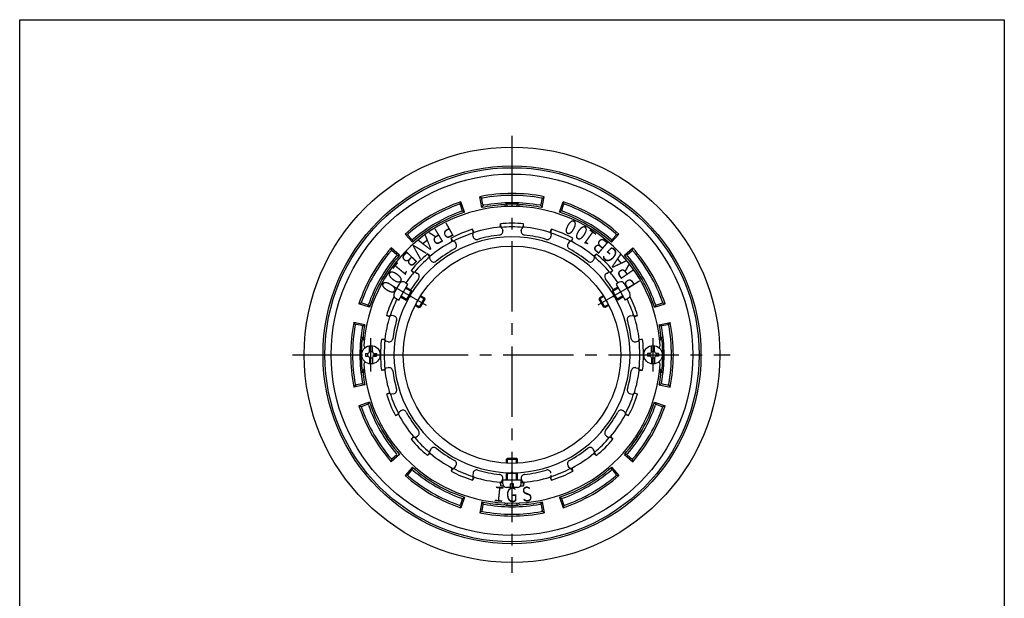
# Model space of a CAD drawing. Extents: x -2916 to 400, y -140 to 600.
# Drawn here: x -1244 to -710, y 286 to 600 of the extents above; entities that cross this region are included whole.
import ezdxf
from ezdxf.enums import TextEntityAlignment as Align

# ---------------------------------------------------------------- set-up
doc = ezdxf.new("R2010")
doc.units = 0
doc.header["$LTSCALE"] = 2
doc.linetypes.add('CENTER2', pattern=[28.575, 19.05, -3.175, 3.175, -3.175])
doc.layers.add('1', color=7, linetype='CONTINUOUS')
doc.styles.get("Standard").update_dxf_attribs({"font": 'MONOTXT.shx', "width": 0.8, "bigfont": 'EXTFONT.shx'})

msp = doc.modelspace()

# ---------------------------------------------------------------- linework, layer by layer
at = {"layer": '1', "color": 7, "linetype": 'CONTINUOUS'}
for p, q in [((-1243.8021, -140.1794), (-1243.8021, 599.8206)), ((-1243.8021, 599.8206), (-709.8021, 599.8206)), ((-709.8021, 599.8206), (-709.8021, -140.1794)), ((-993.1021, 497.869), (-994.3021, 503.7478)), ((-993.3021, 502.9274), (-994.3021, 503.7478)), ((-992.6342, 499.4902), (-993.2064, 502.4351)), ((-960.97, 499.4902), (-960.3978, 502.4351)), ((-960.5021, 497.869), (-959.3021, 503.7478)), ((-960.3021, 502.9274), (-959.3021, 503.7478)), ((-1004.9685, 499.8014), (-1004.5127, 501.0119)), ((-1003.8284, 496.4907), (-1004.8053, 499.3272)), ((-1002.6126, 495.3207), (-1004.5127, 501.0119)), ((-992.5391, 499.0008), (-993.1021, 497.869)), ((-980.3021, 498.3898), (-980.3021, 498.4395)), ((-979.3021, 498.6397), (-979.3021, 498.4768)), ((-974.3021, 498.6397), (-974.3021, 498.4768)), ((-973.3021, 498.3898), (-973.3021, 498.4395)), ((-961.0651, 499.0008), (-960.5021, 497.869)), ((-950.9916, 495.3207), (-949.0915, 501.0119)), ((-949.7758, 496.4907), (-948.7989, 499.3272)), ((-948.6357, 499.8014), (-949.0915, 501.0119)), ((-1003.666, 496.0194), (-1002.6126, 495.3207)), ((-949.9382, 496.0194), (-950.9916, 495.3207)), ((-997.4089, 484.3904), (-998.1922, 486.0687)), ((-983.1644, 487.2238), (-983.083, 489.0741)), ((-982.1007, 486.4624), (-981.8469, 485.4095)), ((-971.7573, 485.4095), (-971.5035, 486.4624)), ((-970.4398, 487.2238), (-970.5212, 489.0741)), ((-956.1953, 484.3904), (-955.412, 486.0687)), ((-1030.845, 479.0207), (-1034.8236, 483.5119)), ((-1033.5474, 483.3014), (-1034.8236, 483.5119)), ((-1031.2503, 480.6586), (-1033.2184, 482.9229)), ((-1009.1649, 479.5209), (-1009.7978, 481.2615)), ((-997.9318, 482.21), (-998.1002, 483.2799)), ((-955.504, 483.2799), (-955.6724, 482.21)), ((-944.4393, 479.5209), (-943.8064, 481.2615)), ((-922.7592, 479.0207), (-918.7806, 483.5119)), ((-922.3539, 480.6586), (-920.3858, 482.9229)), ((-920.0568, 483.3014), (-918.7806, 483.5119)), ((-1037.8071, 472.0586), (-1042.2983, 476.0372)), ((-1042.0878, 474.7609), (-1042.2983, 476.0372)), ((-1030.9233, 480.2824), (-1030.845, 479.0207)), ((-1007.8908, 479.2245), (-1007.2534, 478.3489)), ((-945.7134, 479.2245), (-946.3508, 478.3489)), ((-922.6809, 480.2824), (-922.7592, 479.0207)), ((-915.7971, 472.0586), (-911.3059, 476.0372)), ((-911.5164, 474.7609), (-911.3059, 476.0372)), ((-1039.445, 472.4639), (-1041.7093, 474.432)), ((-1039.0688, 472.1369), (-1037.8071, 472.0586)), ((-1021.2408, 471.4521), (-1022.6068, 472.7028)), ((-1020.8895, 469.2375), (-1021.4545, 470.1615)), ((-932.1497, 470.1615), (-932.7147, 469.2375)), ((-932.3634, 471.4521), (-930.9974, 472.7028)), ((-914.5354, 472.1369), (-915.7971, 472.0586)), ((-914.1591, 472.4639), (-911.8949, 474.432)), ((-1030.2385, 462.4544), (-1031.4893, 463.8203)), ((-1028.9479, 462.6681), (-1028.0239, 462.1031)), ((-925.5803, 462.1031), (-924.6563, 462.6681)), ((-923.3657, 462.4544), (-922.1149, 463.8203)), ((-1040.7188, 451.4539), (-1039.2188, 454.0519)), ((-1039.2188, 454.0519), (-1037.7188, 456.65)), ((-1038.2547, 447.7218), (-1033.2547, 456.3821)), ((-1034.9867, 457.3821), (-1033.2547, 456.3821)), ((-1034.2547, 454.65), (-1031.2256, 452.9012)), ((-919.3495, 454.65), (-922.3786, 452.9012)), ((-918.6175, 457.3821), (-920.3495, 456.3821)), ((-920.3495, 456.3821), (-915.3495, 447.7218)), ((-915.8854, 456.65), (-914.3854, 454.0519)), ((-914.3854, 454.0519), (-912.8854, 451.4539)), ((-1039.9867, 448.7218), (-1038.2547, 447.7218)), ((-1037.2547, 449.4539), (-1034.2256, 447.705)), ((-1032.476, 449.5817), (-1032.8486, 449.7967)), ((-1031.976, 450.4477), (-1032.3486, 450.6628)), ((-1024.3313, 448.9208), (-1027.3313, 443.7246)), ((-1026.3155, 450.0663), (-1024.3313, 448.9208)), ((-1024.3313, 448.9208), (-1024.1331, 448.1811)), ((-929.2729, 448.9208), (-929.4711, 448.1811)), ((-927.2887, 450.0663), (-929.2729, 448.9208)), ((-926.2729, 443.7246), (-929.2729, 448.9208)), ((-921.6282, 450.4477), (-921.2556, 450.6628)), ((-921.1282, 449.5817), (-920.7556, 449.7967)), ((-916.3495, 449.4539), (-919.3786, 447.705)), ((-913.6175, 448.7218), (-915.3495, 447.7218)), ((-1058.5878, 446.1821), (-1059.7983, 445.7263)), ((-1054.1071, 443.8261), (-1059.7983, 445.7263)), ((-1055.2771, 445.0419), (-1058.1137, 446.0188)), ((-1054.8058, 444.8796), (-1054.1071, 443.8261)), ((-1029.3155, 444.8702), (-1027.3313, 443.7246)), ((-1027.3313, 443.7246), (-1026.5916, 443.9228)), ((-1024.1331, 448.1811), (-1026.5916, 443.9228)), ((-927.0126, 443.9228), (-929.4711, 448.1811)), ((-926.2729, 443.7246), (-927.0126, 443.9228)), ((-924.2887, 444.8702), (-926.2729, 443.7246)), ((-899.4971, 443.8261), (-893.8059, 445.7263)), ((-898.7984, 444.8796), (-899.4971, 443.8261)), ((-898.3271, 445.0419), (-895.4905, 446.0188)), ((-895.0164, 446.1821), (-893.8059, 445.7263)), ((-1043.1769, 438.6225), (-1044.8551, 439.4058)), ((-1040.9964, 439.1454), (-1042.0663, 439.3138)), ((-912.6078, 439.1454), (-911.5379, 439.3138)), ((-910.4273, 438.6225), (-908.7491, 439.4058)), ((-1056.6555, 434.3157), (-1062.5342, 435.5157)), ((-1061.7138, 434.5157), (-1062.5342, 435.5157)), ((-1058.2766, 433.8477), (-1061.2216, 434.42)), ((-1057.7873, 433.7527), (-1056.6555, 434.3157)), ((-896.9487, 434.3157), (-891.07, 435.5157)), ((-895.8169, 433.7527), (-896.9487, 434.3157)), ((-895.3276, 433.8477), (-892.3826, 434.42)), ((-891.8904, 434.5157), (-891.07, 435.5157)), ((-1056.3021, 422.0157), (-1056.3233, 422.0157)), ((-1054.1021, 419.7157), (-1054.1021, 422.9512)), ((-1052.5021, 419.7157), (-1052.5021, 422.9512)), ((-1045.7945, 426.4002), (-1047.6531, 426.316)), ((-1043.9606, 425.0469), (-1045.0372, 425.3076)), ((-909.6436, 425.0469), (-908.567, 425.3076)), ((-907.8097, 426.4002), (-905.9511, 426.316)), ((-901.1021, 419.7157), (-901.1021, 422.9512)), ((-899.5021, 419.7157), (-899.5021, 422.9512)), ((-1056.3021, 418.7157), (-1056.3021, 417.3157)), ((-1056.3021, 418.7157), (-1055.1021, 418.7157)), ((-1056.3021, 417.3157), (-1055.1021, 417.3157)), ((-1055.1021, 418.7157), (-1055.1021, 417.3157)), ((-1054.1021, 419.7157), (-1052.5021, 419.7157)), ((-1051.5021, 418.7157), (-1050.3021, 418.7157)), ((-1051.5021, 418.7157), (-1051.5021, 417.3157)), ((-1051.5021, 417.3157), (-1050.3021, 417.3157)), ((-1050.3021, 418.7157), (-1050.3021, 417.3157)), ((-903.3021, 418.7157), (-903.3021, 417.3157)), ((-902.1021, 418.7157), (-903.3021, 418.7157)), ((-902.1021, 417.3157), (-903.3021, 417.3157)), ((-902.1021, 418.7157), (-902.1021, 417.3157)), ((-901.1021, 419.7157), (-899.5021, 419.7157)), ((-897.3021, 418.7157), (-898.5021, 418.7157)), ((-898.5021, 418.7157), (-898.5021, 417.3157)), ((-897.3021, 417.3157), (-898.5021, 417.3157)), ((-897.3021, 418.7157), (-897.3021, 417.3157)), ((-1056.3021, 414.0157), (-1056.3233, 414.0157)), ((-1056.3021, 414.0157), (-1056.3233, 414.0157)), ((-1054.1021, 416.3157), (-1054.1021, 413.0801)), ((-1054.1021, 416.3157), (-1052.5021, 416.3157)), ((-1052.5021, 416.3157), (-1052.5021, 413.0801)), ((-901.1021, 416.3157), (-901.1021, 413.0801)), ((-901.1021, 416.3157), (-899.5021, 416.3157)), ((-899.5021, 416.3157), (-899.5021, 413.0801)), ((-1045.7945, 409.6312), (-1047.6531, 409.7153)), ((-1043.9606, 410.9844), (-1045.0372, 410.7237)), ((-909.6436, 410.9844), (-908.567, 410.7237)), ((-907.8097, 409.6312), (-905.9511, 409.7153)), ((-1056.6555, 401.7157), (-1062.5342, 400.5157)), ((-1061.7138, 401.5157), (-1062.5342, 400.5157)), ((-1058.2766, 402.1836), (-1061.2216, 401.6113)), ((-1057.7873, 402.2787), (-1056.6555, 401.7157)), ((-895.8169, 402.2787), (-896.9487, 401.7157)), ((-896.9487, 401.7157), (-891.07, 400.5157)), ((-895.3276, 402.1836), (-892.3826, 401.6113)), ((-891.8904, 401.5157), (-891.07, 400.5157)), ((-1043.1769, 397.4089), (-1044.8551, 396.6256)), ((-1040.9964, 396.886), (-1042.0663, 396.7175)), ((-912.6078, 396.886), (-911.5379, 396.7175)), ((-910.4273, 397.4089), (-908.7491, 396.6256)), ((-1054.1071, 392.2052), (-1059.7983, 390.305)), ((-1058.5878, 389.8492), (-1059.7983, 390.305)), ((-1055.2771, 390.9894), (-1058.1137, 390.0125)), ((-1054.8058, 391.1517), (-1054.1071, 392.2052)), ((-899.4971, 392.2052), (-893.8059, 390.305)), ((-898.7984, 391.1517), (-899.4971, 392.2052)), ((-898.3271, 390.9894), (-895.4905, 390.0125)), ((-895.0164, 389.8492), (-893.8059, 390.305)), ((-1038.3074, 385.6528), (-1040.048, 385.02)), ((-1037.1353, 387.5644), (-1038.0109, 386.9269)), ((-915.5933, 386.9269), (-916.4689, 387.5644)), ((-915.2968, 385.6528), (-913.5562, 385.02)), ((-1028.9479, 373.3632), (-1028.0239, 373.9283)), ((-925.5803, 373.9283), (-924.6563, 373.3632)), ((-1030.2385, 373.5769), (-1031.4893, 372.211)), ((-923.3657, 373.5769), (-922.1149, 372.211)), ((-1037.8071, 363.9728), (-1042.2983, 359.9941)), ((-1039.445, 363.5674), (-1041.7093, 361.5993)), ((-1021.2408, 364.5792), (-1022.6068, 363.3285)), ((-1020.8895, 366.7938), (-1021.4545, 365.8698)), ((-932.1497, 365.8698), (-932.7147, 366.7938)), ((-932.3634, 364.5792), (-930.9974, 363.3285)), ((-915.7971, 363.9728), (-911.3059, 359.9941)), ((-914.5354, 363.8944), (-915.7971, 363.9728)), ((-914.1591, 363.5674), (-911.8949, 361.5993)), ((-1042.0878, 361.2704), (-1042.2983, 359.9941)), ((-979.8021, 361.4016), (-979.2606, 361.9431)), ((-979.8021, 359.1104), (-979.8021, 361.4016)), ((-979.8021, 361.4016), (-973.8021, 361.4016)), ((-979.2606, 361.9431), (-974.3436, 361.9431)), ((-973.8021, 361.4016), (-974.3436, 361.9431)), ((-973.8021, 359.1104), (-973.8021, 361.4016)), ((-911.5164, 361.2704), (-911.3059, 359.9941)), ((-1030.845, 357.0106), (-1034.8236, 352.5194)), ((-1033.5474, 352.73), (-1034.8236, 352.5194)), ((-1031.2503, 355.3727), (-1033.2184, 353.1084)), ((-1030.9233, 355.7489), (-1030.845, 357.0106)), ((-1009.1649, 356.5104), (-1009.7978, 354.7698)), ((-1007.8908, 356.8068), (-1007.2534, 357.6825)), ((-997.9318, 353.8213), (-998.1002, 352.7514)), ((-979.8021, 349.9431), (-979.8021, 353.4408)), ((-977.3021, 354.0176), (-977.3021, 353.5875)), ((-976.3021, 354.0176), (-976.3021, 353.5875)), ((-973.8021, 349.9431), (-973.8021, 353.4408)), ((-945.7134, 356.8068), (-946.3508, 357.6825)), ((-944.4393, 356.5104), (-943.8064, 354.7698)), ((-922.7592, 357.0106), (-918.7806, 352.5194)), ((-922.6809, 355.7489), (-922.7592, 357.0106)), ((-922.3539, 355.3727), (-920.3858, 353.1084)), ((-920.0568, 352.73), (-918.7806, 352.5194)), ((-997.4089, 351.6409), (-998.1922, 349.9626)), ((-983.1644, 348.8075), (-983.083, 346.9572)), ((-982.1007, 349.5689), (-981.8469, 350.6218)), ((-981.8021, 347.9431), (-981.8021, 349.9431)), ((-971.8021, 349.9431), (-981.8021, 349.9431)), ((-977.6021, 345.9431), (-977.6021, 347.9431)), ((-976.0021, 347.9431), (-977.6021, 347.9431)), ((-976.0021, 345.9431), (-976.0021, 347.9431)), ((-971.8021, 347.9431), (-971.8021, 349.9431)), ((-971.7573, 350.6218), (-971.5035, 349.5689)), ((-970.4398, 348.8075), (-970.5212, 346.9572)), ((-956.1953, 351.6409), (-955.412, 349.9626)), ((-977.6021, 345.9431), (-979.8021, 345.9431)), ((-973.8021, 345.9431), (-976.0021, 345.9431)), ((-1003.8284, 339.5406), (-1004.8053, 336.7041)), ((-1002.6126, 340.7106), (-1004.5127, 335.0194)), ((-1003.666, 340.012), (-1002.6126, 340.7106)), ((-993.1021, 338.1623), (-994.3021, 332.2835)), ((-992.6342, 336.5412), (-993.2064, 333.5962)), ((-992.5391, 337.0305), (-993.1021, 338.1623)), ((-980.3021, 337.6415), (-980.3021, 337.5918)), ((-979.3021, 337.3916), (-979.3021, 337.5545)), ((-974.3021, 337.3916), (-974.3021, 337.5545)), ((-973.3021, 337.6415), (-973.3021, 337.5918)), ((-961.0651, 337.0305), (-960.5021, 338.1623)), ((-960.97, 336.5412), (-960.3978, 333.5962)), ((-960.5021, 338.1623), (-959.3021, 332.2835)), ((-950.9916, 340.7106), (-949.0915, 335.0194)), ((-949.9382, 340.012), (-950.9916, 340.7106)), ((-949.7758, 339.5406), (-948.7989, 336.7041)), ((-1004.9685, 336.23), (-1004.5127, 335.0194)), ((-993.3021, 333.1039), (-994.3021, 332.2835)), ((-960.3021, 333.1039), (-959.3021, 332.2835)), ((-948.6357, 336.23), (-949.0915, 335.0194))]:
    msp.add_line(p, q, dxfattribs=at)
at = {"layer": '1', "color": 7, "linetype": 'CENTER2'}
for p, q in [((-976.8021, 536.7597), (-976.8021, 299.6867)), ((-1042.1214, 455.7278), (-1023.3451, 444.8873)), ((-911.4828, 455.7278), (-930.2591, 444.8873)), ((-1095.8978, 418.0157), (-858.4954, 418.0157)), ((-1052.2264, 418.0157), (-1030.5454, 418.0157))]:
    msp.add_line(p, q, dxfattribs=at)
at = {"layer": '1', "color": 3, "linetype": 'CONTINUOUS'}
for p, q in [((-1034.5254, 454.1811), (-1031.5162, 452.4437)), ((-919.0791, 454.1816), (-922.0878, 452.4433)), ((-1036.9842, 449.9223), (-1033.9744, 448.1858)), ((-1026.608, 449.6099), (-1024.1331, 448.1811)), ((-926.9962, 449.6099), (-929.4711, 448.1811)), ((-916.6203, 449.9228), (-919.6295, 448.1854)), ((-1029.0665, 445.3517), (-1026.5916, 443.9228)), ((-924.5377, 445.3517), (-927.0126, 443.9228)), ((-979.2606, 359.0853), (-979.2606, 361.9431)), ((-974.3436, 359.0853), (-974.3436, 361.9431)), ((-979.2606, 349.9431), (-979.2606, 353.4179)), ((-974.343, 349.9431), (-974.344, 353.4179))]:
    msp.add_line(p, q, dxfattribs=at)
at = {"layer": '1', "color": 3, "linetype": 'CENTER2'}
for p, q in [((-1053.3021, 409.0157), (-1053.3021, 427.0157)), ((-900.3021, 409.0157), (-900.3021, 427.0157))]:
    msp.add_line(p, q, dxfattribs=at)
at = {"layer": '1', "color": 7, "linetype": 'CONTINUOUS'}
for centre, radius in [((-976.8021, 418.0157), 112.6724), ((-976.8021, 418.0157), 102.5), ((-976.8021, 418.0157), 101.5), ((-976.8021, 418.0157), 98.0564), ((-976.8021, 418.0157), 58.9816), ((-1053.3021, 418.0157), 5), ((-900.3021, 418.0157), 5)]:
    msp.add_circle(centre, radius, dxfattribs=at)
for centre, radius, start, end in [((-976.8021, 418.0157), 87.5, 90, 101.536959), ((-992.7156, 502.5305), 0.5, 100.663524, -169.003359), ((-976.8021, 418.0157), 86.5, 90, 100.663524), ((-976.8021, 418.0157), 87.5, 78.463041, 90), ((-976.8021, 418.0157), 86.5, 79.336476, 90), ((-960.8886, 502.5305), 0.5, -10.996641, 79.336476), ((-976.8021, 418.0157), 80.5, 3.605888, 176.394112), ((-976.8021, 418.0157), 87.5, 108.463041, 120), ((-976.8021, 418.0157), 86.5, 109.336476, 120), ((-1005.278, 499.1644), 0.5, 19.003359, 109.336476), ((-976.8021, 418.0157), 81.5, 93.20454, 101.536959), ((-992.1434, 499.5855), 0.5, -169.003359, -79.348516), ((-976.8021, 418.0157), 82.5, 90, 100.651484), ((-981.3021, 498.3898), 1, 0, 93.20454), ((-976.8021, 418.0157), 81.7, 87.514273, 92.485727), ((-980.3021, 498.6397), 1, 0, 92.485727), ((-976.8021, 418.0157), 82.5, 79.348516, 90), ((-973.3021, 498.6397), 1, 87.514273, 180), ((-972.3021, 498.3898), 1, 86.79546, 180), ((-976.8021, 418.0157), 81.5, 78.463041, 86.79546), ((-961.4608, 499.5855), 0.5, -100.651484, -10.996641), ((-976.8021, 418.0157), 87.5, 60, 71.536959), ((-948.3262, 499.1644), 0.5, 70.663524, 160.996641), ((-976.8021, 418.0157), 86.5, 60, 70.663524), ((-976.8021, 418.0157), 87.5, 120, 131.536959), ((-976.8021, 418.0157), 86.5, 120, 130.663524), ((-976.8021, 418.0157), 82.5, 109.348516, 120), ((-976.8021, 418.0157), 81.5, 108.463041, 120), ((-1004.3011, 496.3279), 0.5, -70.651484, 19.003359), ((-976.8021, 418.0157), 81.5, 60, 71.536959), ((-949.3031, 496.3279), 0.5, 160.996641, -109.348516), ((-976.8021, 418.0157), 82.5, 60, 70.651484), ((-976.8021, 418.0157), 86.5, 49.336476, 60), ((-976.8021, 418.0157), 87.5, 48.463041, 60), ((-976.8021, 418.0157), 81.5, 120, 131.536959), ((-976.8021, 418.0157), 82.5, 120, 130.651484), ((-976.8021, 418.0157), 71.3355, 107.448726, 117.551274), ((-1002.1216, 484.43), 4.2574, -4.74538, 22.638392), ((-976.8021, 418.0157), 69.5, 95.252457, 107.247543), ((-983.0729, 486.228), 1, 13.553494, 95.252457), ((-979.02, 489.017), 4.0634, 179.19415, -152.087162), ((-976.8021, 418.0157), 71.3355, 84.948726, 95.051274), ((-976.8021, 418.0157), 69.3428, 85.194938, 94.805062), ((-970.5313, 486.228), 1, 84.747543, 166.446506), ((-974.7786, 489.0638), 4.2574, -27.24538, 0.138392), ((-976.8021, 418.0157), 69.5, 72.752457, 84.747543), ((-951.4826, 484.43), 4.2574, 157.361608, -175.25462), ((-976.8021, 418.0157), 71.3355, 62.448726, 72.551274), ((-976.8021, 418.0157), 81.5, 48.463041, 60), ((-976.8021, 418.0157), 82.5, 49.348516, 60), ((-1032.841, 483.2509), 0.5, 130.663524, -139.003359), ((-976.8021, 418.0157), 64, 30.447628, 149.552372), ((-1030.873, 480.9866), 0.5, -139.003359, -49.348516), ((-1006.0222, 482.7635), 4.0634, -158.30585, -129.587162), ((-976.8021, 418.0157), 69.3428, 107.694938, 117.305062), ((-997.1124, 483.4354), 1, 107.247543, -171.053494), ((-995.9561, 482.521), 2, -171.053494, -73.461897), ((-976.8021, 418.0157), 65.2891, 95.961897, 106.538103), ((-983.7912, 484.9408), 2, -84.038103, 13.553494), ((-969.813, 484.9408), 2, 166.446506, -95.961897), ((-976.8021, 418.0157), 65.2891, 73.461897, 84.038103), ((-957.6481, 482.521), 2, -106.538103, -8.946506), ((-956.4918, 483.4354), 1, -8.946506, 72.752457), ((-976.8021, 418.0157), 69.3428, 62.694938, 72.305062), ((-947.582, 482.7635), 4.0634, -50.412838, -21.69415), ((-922.7312, 480.9866), 0.5, -130.651484, -40.996641), ((-920.7632, 483.2509), 0.5, -40.996641, 49.336476), ((-976.8021, 418.0157), 87.5, 138.463041, 150), ((-976.8021, 418.0157), 69.5, 117.752457, 129.747543), ((-976.8021, 418.0157), 65.2891, 118.461897, 129.038103), ((-1008.6993, 478.6359), 1, 36.053494, 117.752457), ((-1008.8703, 477.1718), 2, -61.538103, 36.053494), ((-944.7339, 477.1718), 2, 143.946506, -118.461897), ((-944.9049, 478.6359), 1, 62.247543, 143.946506), ((-976.8021, 418.0157), 65.2891, 50.961897, 61.538103), ((-976.8021, 418.0157), 69.5, 50.252457, 62.247543), ((-976.8021, 418.0157), 87.5, 30, 41.536959), ((-976.8021, 418.0157), 86.5, 139.336476, 150), ((-976.8021, 418.0157), 82.5, 139.348516, 150), ((-976.8021, 418.0157), 81.5, 138.463041, 150), ((-1042.0373, 474.0546), 0.5, 49.003359, 139.336476), ((-1039.7731, 472.0865), 0.5, -40.651484, 49.003359), ((-976.8021, 418.0157), 71.3355, 129.948726, 140.051274), ((-976.8021, 418.0157), 69.3428, 130.194938, 139.805062), ((-1025.6099, 469.6852), 4.2574, 17.75462, 45.138392), ((-1020.6014, 470.6832), 1, 129.747543, -148.553494), ((-933.0028, 470.6832), 1, -31.446506, 50.252457), ((-928.1649, 469.7895), 4.0634, 134.19415, 162.912838), ((-976.8021, 418.0157), 69.3428, 40.194938, 49.805062), ((-976.8021, 418.0157), 71.3355, 39.948726, 50.051274), ((-976.8021, 418.0157), 81.5, 30, 41.536959), ((-913.8311, 472.0865), 0.5, 130.996641, -139.348516), ((-976.8021, 418.0157), 82.5, 30, 40.651484), ((-911.5669, 474.0546), 0.5, 40.663524, 130.996641), ((-976.8021, 418.0157), 86.5, 30, 40.663524), ((-1019.1832, 470.2809), 2, -148.553494, -50.961897), ((-934.421, 470.2809), 2, -129.038103, -31.446506), ((-976.8021, 418.0157), 87.5, 150, 161.536959), ((-976.8021, 418.0157), 86.5, 150, 160.663524), ((-976.8021, 418.0157), 82.5, 150, 160.651484), ((-976.8021, 418.0157), 69.5, 140.252457, 145.874437), ((-1028.5759, 466.6528), 4.0634, -135.80585, -107.087162), ((-1029.4696, 461.815), 1, 58.553494, 140.252457), ((-1029.0673, 460.3968), 2, -39.038103, 58.553494), ((-924.5368, 460.3968), 2, 121.446506, -140.961897), ((-924.1346, 461.815), 1, 39.747543, 121.446506), ((-925.1326, 466.8234), 4.2574, -72.24538, -44.861608), ((-976.8021, 418.0157), 69.5, 34.125563, 39.747543), ((-976.8021, 418.0157), 82.5, 19.348516, 30), ((-976.8021, 418.0157), 86.5, 19.336476, 30), ((-976.8021, 418.0157), 87.5, 18.463041, 30), ((-976.8021, 418.0157), 81.5, 150, 161.536959), ((-1035.9867, 455.65), 2, 60, 150), ((-976.8021, 418.0157), 65.2891, 140.961897, 147.36636), ((-976.8021, 418.0157), 65.2891, 32.63364, 39.038103), ((-917.6175, 455.65), 2, 30, 120), ((-976.8021, 418.0157), 81.5, 18.463041, 30), ((-976.8021, 418.0157), 71.3355, 153.748322, 162.551274), ((-1038.9867, 450.4539), 2, 150, -120), ((-976.8021, 418.0157), 64, 150.447628, -90.447628), ((-1032.5986, 450.2298), 0.5, -119.987366, 59.987366), ((-1032.2261, 450.0147), 0.5, -119.987366, 59.987366), ((-976.8021, 418.0157), 64, -89.552372, 29.552372), ((-921.3781, 450.0147), 0.5, 120.012634, -60.012634), ((-921.0056, 450.2298), 0.5, 120.012634, -60.012634), ((-914.6175, 450.4539), 2, -60, 30), ((-976.8021, 418.0157), 71.3355, 17.448726, 26.251678), ((-1057.9509, 446.4916), 0.5, 160.663524, -109.003359), ((-1055.1143, 445.5147), 0.5, -109.003359, -19.348516), ((-976.8021, 418.0157), 69.3428, 154.134929, 162.305062), ((-976.8021, 418.0157), 69.3428, 17.694938, 25.865071), ((-898.4899, 445.5147), 0.5, -160.651484, -70.996641), ((-895.6533, 446.4916), 0.5, -70.996641, 19.336476), ((-976.8021, 418.0157), 69.5, 162.752457, 173.070935), ((-1043.2475, 443.1376), 4.0634, -113.30585, -84.587162), ((-1042.2218, 438.326), 1, 81.053494, 162.752457), ((-1041.3075, 437.1697), 2, -16.538103, 81.053494), ((-912.2967, 437.1697), 2, 98.946506, -163.461897), ((-911.3824, 438.326), 1, 17.247543, 98.946506), ((-910.3878, 443.3351), 4.2574, -94.74538, -67.361608), ((-976.8021, 418.0157), 69.5, 6.929065, 17.247543), ((-976.8021, 418.0157), 87.5, 168.463041, 180), ((-976.8021, 418.0157), 86.5, 169.336476, 180), ((-1061.3169, 433.9292), 0.5, 79.003359, 169.336476), ((-976.8021, 418.0157), 82.5, 169.348516, 180), ((-1058.372, 433.3569), 0.5, -10.651484, 79.003359), ((-976.8021, 418.0157), 81.5, 168.463041, 172.410458), ((-976.8021, 418.0157), 65.2891, 163.461897, 172.334985), ((-976.8021, 418.0157), 65.2891, 7.665015, 16.538103), ((-976.8021, 418.0157), 81.5, 7.589542, 11.536959), ((-895.2322, 433.3569), 0.5, 100.996641, -169.348516), ((-976.8021, 418.0157), 82.5, 0, 10.651484), ((-892.2873, 433.9292), 0.5, 10.663524, 100.996641), ((-976.8021, 418.0157), 86.5, 0, 10.663524), ((-976.8021, 418.0157), 87.5, 0, 11.536959), ((-976.8021, 418.0157), 81.772, 173.222592, 180), ((-1056.0064, 427.5157), 2, 173.160445, -117.518923), ((-1055.6057, 428.5157), 2, 172.410458, -126.967335), ((-897.9985, 428.5157), 2, -53.032665, 7.589542), ((-897.5978, 427.5157), 2, -62.481077, 6.839555), ((-976.8021, 418.0157), 81.772, 0, 6.777408), ((-1056.1447, 423.0157), 1, 176.394112, -98.252322), ((-976.8021, 418.0157), 71.3355, 173.318138, -173.318138), ((-1047.5383, 422.5246), 3.7931, 61.04045, 91.733792), ((-976.8021, 418.0157), 69.3428, 173.51833, -173.51833), ((-1044.8018, 426.2795), 1, 173.070935, -103.612879), ((-1043.4899, 426.9907), 2, -103.612879, -7.665015), ((-910.1143, 426.9907), 2, -172.334985, -76.387121), ((-908.8024, 426.2795), 1, -76.387121, 6.929065), ((-906.0659, 422.5246), 3.7931, 88.266208, 118.95955), ((-976.8021, 418.0157), 69.3428, -6.48167, 6.48167), ((-976.8021, 418.0157), 71.3355, -6.681862, 6.681862), ((-897.4595, 423.0157), 1, -81.747678, 3.605888), ((-976.8021, 418.0157), 87.5, -180, -168.463041), ((-976.8021, 418.0157), 86.5, -180, -169.336476), ((-976.8021, 418.0157), 82.5, -180, -169.348516), ((-976.8021, 418.0157), 81.772, -180, -173.222592), ((-1055.1021, 419.7157), 1, -90, 0), ((-1055.1021, 416.3157), 1, 0, 90), ((-1051.5021, 419.7157), 1, 180, -90), ((-1051.5021, 416.3157), 1, 90, 180), ((-902.1021, 419.7157), 1, -90, 0), ((-902.1021, 416.3157), 1, 0, 90), ((-898.5021, 419.7157), 1, 180, -90), ((-898.5021, 416.3157), 1, 90, 180), ((-976.8021, 418.0157), 82.5, -10.651484, 0), ((-976.8021, 418.0157), 81.772, -6.777408, 0), ((-976.8021, 418.0157), 86.5, -10.663524, 0), ((-976.8021, 418.0157), 87.5, -11.536959, 0), ((-1056.1447, 413.0157), 1, 98.252322, -176.394112), ((-976.8021, 418.0157), 80.5, -176.394112, -3.605888), ((-897.4595, 413.0157), 1, -3.605888, 81.747678), ((-1056.0064, 408.5157), 2, 117.518923, -173.160445), ((-1055.6057, 407.5157), 2, 126.967335, -172.410458), ((-976.8021, 418.0157), 81.5, -172.410458, -168.463041), ((-1047.5383, 413.5067), 3.7931, -91.733792, -61.04045), ((-1044.8018, 409.7518), 1, 103.612879, -173.070935), ((-976.8021, 418.0157), 69.5, -173.070935, -162.752457), ((-1043.4899, 409.0406), 2, 7.665015, 103.612879), ((-976.8021, 418.0157), 65.2891, -172.334985, -163.461897), ((-976.8021, 418.0157), 65.2891, -16.538103, -7.665015), ((-910.1143, 409.0406), 2, 76.387121, 172.334985), ((-976.8021, 418.0157), 69.5, -17.247543, -6.929065), ((-908.8024, 409.7518), 1, -6.929065, 76.387121), ((-906.0659, 413.5067), 3.7931, -118.95955, -88.266208), ((-976.8021, 418.0157), 81.5, -11.536959, -7.589542), ((-897.9985, 407.5157), 2, -7.589542, 53.032665), ((-897.5978, 408.5157), 2, -6.839555, 62.481077), ((-1061.3169, 402.1021), 0.5, -169.336476, -79.003359), ((-1058.372, 402.6744), 0.5, -79.003359, 10.651484), ((-895.2322, 402.6744), 0.5, 169.348516, -100.996641), ((-892.2873, 402.1021), 0.5, -100.996641, -10.663524), ((-1043.2164, 392.6962), 4.2574, 85.25462, 112.638392), ((-976.8021, 418.0157), 71.3355, -162.551274, -152.448726), ((-1042.2218, 397.7054), 1, -162.752457, -81.053494), ((-976.8021, 418.0157), 69.3428, -162.305062, -152.694938), ((-1041.3075, 398.8616), 2, -81.053494, 16.538103), ((-976.8021, 418.0157), 69.3428, -27.305062, -17.694938), ((-912.2967, 398.8616), 2, 163.461897, -98.946506), ((-976.8021, 418.0157), 71.3355, -27.551274, -17.448726), ((-911.3824, 397.7054), 1, -98.946506, -17.247543), ((-910.3567, 392.8937), 4.0634, 66.69415, 95.412838), ((-976.8021, 418.0157), 87.5, -161.536959, -150), ((-1057.9509, 389.5398), 0.5, 109.003359, -160.663524), ((-1055.1143, 390.5166), 0.5, 19.348516, 109.003359), ((-976.8021, 418.0157), 82.5, -160.651484, -150), ((-976.8021, 418.0157), 81.5, -161.536959, -150), ((-976.8021, 418.0157), 81.5, -30, -18.463041), ((-976.8021, 418.0157), 82.5, -30, -19.348516), ((-976.8021, 418.0157), 87.5, -30, -18.463041), ((-898.4899, 390.5166), 0.5, 70.996641, 160.651484), ((-895.6533, 389.5398), 0.5, -19.336476, 70.996641), ((-976.8021, 418.0157), 86.5, -160.663524, -150), ((-1041.55, 388.7955), 4.0634, -68.30585, -39.587162), ((-1037.4224, 386.1185), 1, 126.053494, -152.247543), ((-976.8021, 418.0157), 69.5, -152.247543, -140.252457), ((-1035.9582, 385.9474), 2, 28.461897, 126.053494), ((-976.8021, 418.0157), 65.2891, -151.538103, -140.961897), ((-976.8021, 418.0157), 65.2891, -39.038103, -28.461897), ((-976.8021, 418.0157), 69.5, -39.747543, -27.752457), ((-917.646, 385.9474), 2, 53.946506, 151.538103), ((-916.1818, 386.1185), 1, -27.752457, 53.946506), ((-911.9365, 388.9572), 4.2574, -139.74538, -112.361608), ((-976.8021, 418.0157), 86.5, -30, -19.336476), ((-976.8021, 418.0157), 87.5, -150, -138.463041), ((-976.8021, 418.0157), 86.5, -150, -139.336476), ((-976.8021, 418.0157), 82.5, -150, -139.348516), ((-976.8021, 418.0157), 81.5, -150, -138.463041), ((-1029.0673, 375.6345), 2, -58.553494, 39.038103), ((-924.5368, 375.6345), 2, 140.961897, -121.446506), ((-976.8021, 418.0157), 81.5, -41.536959, -30), ((-976.8021, 418.0157), 82.5, -40.651484, -30), ((-976.8021, 418.0157), 87.5, -41.536959, -30), ((-976.8021, 418.0157), 86.5, -40.663524, -30), ((-1028.4716, 369.2079), 4.2574, 107.75462, 135.138392), ((-976.8021, 418.0157), 71.3355, -140.051274, -129.948726), ((-1029.4696, 374.2163), 1, -140.252457, -58.553494), ((-976.8021, 418.0157), 69.3428, -139.805062, -130.194938), ((-976.8021, 418.0157), 69.3428, -49.805062, -40.194938), ((-976.8021, 418.0157), 71.3355, -50.051274, -39.948726), ((-924.1346, 374.2163), 1, -121.446506, -39.747543), ((-925.0283, 369.3785), 4.0634, 44.19415, 72.912838), ((-1039.7731, 363.9448), 0.5, -49.003359, 40.651484), ((-1025.4393, 366.2418), 4.0634, -45.80585, -17.087162), ((-1020.6014, 365.3481), 1, 148.553494, -129.747543), ((-976.8021, 418.0157), 69.5, -129.747543, -117.752457), ((-1019.1832, 365.7504), 2, 50.961897, 148.553494), ((-976.8021, 418.0157), 65.2891, -129.038103, -118.461897), ((-976.8021, 418.0157), 65.2891, -61.538103, -50.961897), ((-976.8021, 418.0157), 69.5, -62.247543, -50.252457), ((-934.421, 365.7504), 2, 31.446506, 129.038103), ((-933.0028, 365.3481), 1, -50.252457, 31.446506), ((-927.9943, 366.3462), 4.2574, -162.24538, -134.861608), ((-913.8311, 363.9448), 0.5, 139.348516, -130.996641), ((-1042.0373, 361.9767), 0.5, -139.336476, -49.003359), ((-1008.8703, 358.8595), 2, -36.053494, 61.538103), ((-944.7339, 358.8595), 2, 118.461897, -143.946506), ((-911.5669, 361.9767), 0.5, -130.996641, -40.663524), ((-976.8021, 418.0157), 87.5, -131.536959, -120), ((-1032.841, 352.7804), 0.5, 139.003359, -130.663524), ((-1030.873, 355.0447), 0.5, 49.348516, 139.003359), ((-976.8021, 418.0157), 81.5, -131.536959, -120), ((-976.8021, 418.0157), 82.5, -130.651484, -120), ((-1005.8606, 353.1501), 4.2574, 130.25462, 157.638392), ((-976.8021, 418.0157), 71.3355, -117.551274, -107.448726), ((-1008.6993, 357.3954), 1, -117.752457, -36.053494), ((-976.8021, 418.0157), 69.3428, -117.305062, -107.694938), ((-997.1124, 352.5959), 1, 171.053494, -107.247543), ((-995.9561, 353.5103), 2, 73.461897, 171.053494), ((-976.8021, 418.0157), 65.2891, -106.538103, -95.961897), ((-983.7912, 351.0906), 2, -13.553494, 84.038103), ((-976.8021, 354.0175), 0.5, 0.012634, 179.987366), ((-976.8021, 353.5874), 0.5, 0.012634, 179.987366), ((-969.813, 351.0906), 2, 95.961897, -166.446506), ((-976.8021, 418.0157), 65.2891, -84.038103, -73.461897), ((-957.6481, 353.5103), 2, 8.946506, 106.538103), ((-956.4918, 352.5959), 1, -72.752457, 8.946506), ((-976.8021, 418.0157), 69.3428, -72.305062, -62.694938), ((-976.8021, 418.0157), 71.3355, -72.551274, -62.448726), ((-944.9049, 357.3954), 1, -143.946506, -62.247543), ((-947.7436, 353.1501), 4.2574, 22.361608, 49.74538), ((-976.8021, 418.0157), 81.5, -60, -48.463041), ((-976.8021, 418.0157), 82.5, -60, -49.348516), ((-976.8021, 418.0157), 87.5, -60, -48.463041), ((-922.7312, 355.0447), 0.5, 40.996641, 130.651484), ((-920.7632, 352.7804), 0.5, -49.336476, 40.996641), ((-976.8021, 418.0157), 86.5, -130.663524, -120), ((-976.8021, 418.0157), 81.5, -120, -108.463041), ((-1001.924, 351.5702), 4.0634, -23.30585, 5.412838), ((-976.8021, 418.0157), 69.5, -107.247543, -95.252457), ((-983.0729, 349.8033), 1, -95.252457, -13.553494), ((-978.8256, 346.9675), 4.2574, 152.75462, -179.861608), ((-976.8021, 418.0157), 69.3428, -94.805062, -94.134929), ((-979.8021, 347.9431), 2, 180, -90), ((-973.8021, 347.9431), 2, -90, 0), ((-976.8021, 418.0157), 69.3428, -85.865071, -85.194938), ((-970.5313, 349.8033), 1, -166.446506, -84.747543), ((-974.5842, 347.0144), 4.0634, -0.80585, 27.912838), ((-976.8021, 418.0157), 69.5, -84.747543, -72.752457), ((-951.6802, 351.5702), 4.0634, 174.587162, -156.69415), ((-976.8021, 418.0157), 81.5, -71.536959, -60), ((-976.8021, 418.0157), 86.5, -60, -49.336476), ((-976.8021, 418.0157), 87.5, -120, -108.463041), ((-976.8021, 418.0157), 86.5, -120, -109.336476), ((-976.8021, 418.0157), 82.5, -120, -109.348516), ((-976.8021, 418.0157), 71.3355, -95.051274, -93.748322), ((-976.8021, 418.0157), 71.3355, -86.251678, -84.948726), ((-976.8021, 418.0157), 82.5, -70.651484, -60), ((-976.8021, 418.0157), 87.5, -71.536959, -60), ((-976.8021, 418.0157), 86.5, -70.663524, -60), ((-1005.278, 336.8669), 0.5, -109.336476, -19.003359), ((-1004.3011, 339.7034), 0.5, -19.003359, 70.651484), ((-976.8021, 418.0157), 81.5, -101.536959, -93.20454), ((-992.1434, 336.4458), 0.5, 79.348516, 169.003359), ((-976.8021, 418.0157), 82.5, -100.651484, -90), ((-981.3021, 337.6415), 1, -93.20454, 0), ((-980.3021, 337.3916), 1, -92.485727, 0), ((-976.8021, 418.0157), 82.5, -90, -79.348516), ((-973.3021, 337.3916), 1, 180, -87.514273), ((-972.3021, 337.6415), 1, 180, -86.79546), ((-976.8021, 418.0157), 81.5, -86.79546, -78.463041), ((-961.4608, 336.4458), 0.5, 10.996641, 100.651484), ((-949.3031, 339.7034), 0.5, 109.348516, -160.996641), ((-948.3262, 336.8669), 0.5, -160.996641, -70.663524), ((-976.8021, 418.0157), 87.5, -101.536959, -90), ((-992.7156, 333.5008), 0.5, 169.003359, -100.663524), ((-976.8021, 418.0157), 86.5, -100.663524, -90), ((-976.8021, 418.0157), 81.7, -92.485727, -87.514273), ((-976.8021, 418.0157), 86.5, -90, -79.336476), ((-976.8021, 418.0157), 87.5, -90, -78.463041), ((-960.8886, 333.5008), 0.5, -79.336476, 10.996641)]:
    msp.add_arc(centre, radius, start, end, dxfattribs=at)
for centre, major_axis, ratio, start_param, end_param in [((-1032.7859, 450.3379), (-1.4397, -2.6329), 0.08592011, 6.28318531, 7.68537166), ((-1032.7859, 450.3379), (-1.1885, -2.1521), 0.08595293, 0, 1.36428378), ((-1032.7859, 450.3379), (1.2695, 2.1054), 0.08595293, 4.91890153, 6.28318531), ((-1032.7859, 450.3379), (1.5603, 2.5633), 0.08592011, 4.88099895, 6.28318531), ((-920.8183, 450.3379), (-1.5603, 2.5633), 0.08592011, 6.28318531, 7.68537166), ((-920.8183, 450.3379), (-1.2695, 2.1054), 0.08595293, 0, 1.36428378), ((-920.8183, 450.3379), (1.4397, -2.6329), 0.08592011, 4.88099895, 6.28318531), ((-920.8183, 450.3379), (1.1885, -2.1521), 0.08595293, 4.91890153, 6.28318531), ((-976.8021, 353.3711), (-3, 0.0696), 0.08592011, 4.88099895, 6.28318531), ((-976.8021, 353.3711), (-2.4581, 0.0467), 0.08595293, 4.91890153, 6.28318531), ((-976.8021, 353.3711), (3, 0.0696), 0.08592011, 6.28318531, 7.68537166), ((-976.8021, 353.3711), (2.4581, 0.0467), 0.08595293, 0, 1.36428378)]:
    msp.add_ellipse(centre, major_axis=major_axis, ratio=ratio, start_param=start_param, end_param=end_param, dxfattribs=at)

# ---------------------------------------------------------------- texts
at = {"layer": '1', "color": 7, "linetype": 'BYBLOCK', "width": 0.5}
for s, rotation, p, p2 in [('０', 152.177442, (-939.5436, 488.8562), (-946.6188, 492.5901)), ('Ｒ', -148.922558, (-1016.5151, 487.4991), (-1023.3668, 483.3695)), ('Ｐ', -150.922558, (-1010.5446, 490.7515), (-1017.5363, 486.8636)), ('０', 147.177442, (-933.6175, 485.3483), (-940.3404, 489.6846)), ('１', 144.177442, (-929.3926, 482.5473), (-935.8793, 487.2296)), ('Ａ', -142.922558, (-1022.5284, 483.8807), (-1028.911, 479.0576)), ('Ｂ', 139.577442, (-923.1592, 477.5611), (-929.2495, 482.7485)), ('Ｖ', -136.522558, (-1027.4751, 480.0949), (-1033.2803, 474.5903)), ('Ｇ', 136.977442, (-917.9322, 472.384), (-923.7809, 477.8423)), ('Ｂ', -134.322558, (-1032.5611, 475.5843), (-1038.1507, 469.861)), ('Ａ', 130.577442, (-913.8514, 467.6777), (-919.0552, 473.7539)), ('１', -129.822558, (-1037.8695, 469.8111), (-1042.9928, 463.6669)), ('Ｒ', 124.577442, (-909.8727, 461.8964), (-914.4129, 468.4833)), ('０', -126.822558, (-1040.9583, 465.7919), (-1045.753, 459.388)), ('Ｐ', 122.577442, (-906.2619, 456.1357), (-910.5694, 462.877)), ('０', -121.822558, (-1044.8711, 460.1249), (-1049.0894, 453.3275)), ('Ｉ', -5.922558, (-988.1841, 338.7868), (-980.2268, 337.9614)), ('Ｇ', 2.477442, (-980.8065, 337.8478), (-972.814, 338.1936)), ('Ｓ', 6.677442, (-972.2414, 337.9722), (-964.2956, 338.9024))]:
    msp.add_text(s, height=8, rotation=rotation, dxfattribs=at).set_placement(p, p2, align=Align.FIT)

doc.saveas('drawing.dxf')
